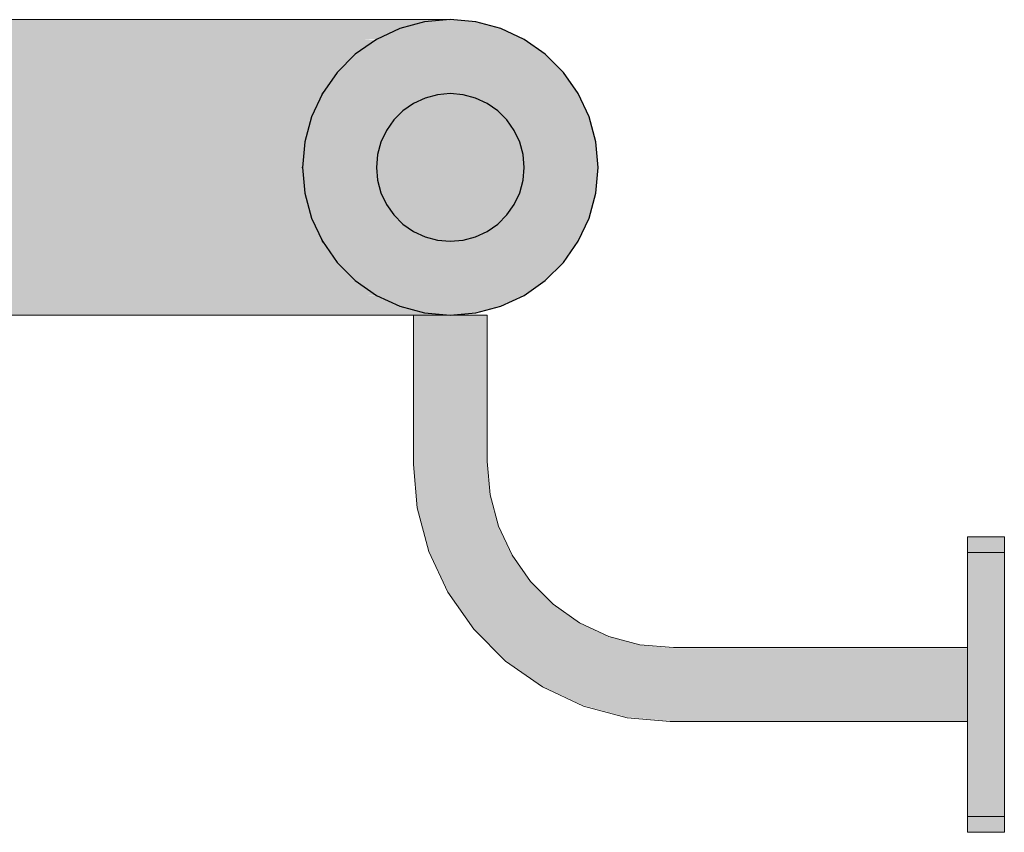
# Model space of a CAD drawing. Units: millimetres. Extents: x -7070 to 8772, y 0 to 3201.
# Drawn here: x -2034 to -1901, y 3025 to 3135 of the extents above; entities that cross this region are included whole.
import ezdxf

# ---------------------------------------------------------------- set-up
doc = ezdxf.new("R2010")
doc.units = ezdxf.units.MM
doc.header["$MEASUREMENT"] = 0
doc.layers.add('TP -_05.2_1_SA - TREPP - piire', color=7, linetype='Continuous')
doc.layers.add('TP -_05.2_1_SA - TREPP - piire_Pen_No__1', color=255, linetype='Continuous', lineweight=13)
doc.layers.add('TP -_05.2_1_SA - TREPP - piire_Pen_No__51', color=7, linetype='Continuous', lineweight=25)
for name, color, linetype, lineweight, true_color in [('TP -_05.2_1_SA - TREPP - piire_Pen_No__111', 7, 'Continuous', 13, 0x7c7c7c), ('TP -_05.2_1_SA - TREPP - piire_Pen_No__167', 7, 'Continuous', 13, 0xb6b6b6), ('TP -_05.2_1_SA - TREPP - piire_Pen_No__91', 7, 'Continuous', 13, 0x7c7c7c)]:
    doc.layers.add(name, color=color, linetype=linetype, lineweight=lineweight, true_color=true_color)

msp = doc.modelspace()

# ---------------------------------------------------------------- hatches: boundary and pattern name
at = {"layer": 'TP -_05.2_1_SA - TREPP - piire', "linetype": 'Continuous', "lineweight": 0, "true_color": 0x496776}
for points in [[(-2036.03, 3132.37), (-2036.03, 3131.94), (-2031.66, 3131.94), (-2030.78, 3134.62), (-2036.03, 3134.62)], [(-2030.78, 3134.62), (-2031.66, 3131.94), (-2023.04, 3131.94), (-2020.44, 3134.62)], [(-2020.44, 3134.62), (-2023.04, 3131.94), (-2014.82, 3131.94), (-2010.58, 3134.62)], [(-2010.58, 3134.62), (-2014.82, 3131.94), (-2007.24, 3131.94), (-2001.49, 3134.62)], [(-2001.49, 3134.62), (-2007.24, 3131.94), (-2000.54, 3131.94), (-1993.44, 3134.62)], [(-2000.54, 3131.94), (-1994.92, 3131.94), (-1986.7, 3134.62), (-1993.44, 3134.62)], [(-1986.7, 3134.62), (-1994.92, 3131.94), (-1990.54, 3131.94), (-1981.45, 3134.62)], [(-1981.45, 3134.62), (-1990.54, 3131.94), (-1987.55, 3131.94), (-1983.7, 3133), (-1982.82, 3133.41), (-1979.46, 3134.31), (-1978.72, 3134.38), (-1977.86, 3134.62)], [(-1978.72, 3134.38), (-1976.03, 3134.62), (-1977.86, 3134.62)], [(-1983.7, 3133), (-1987.55, 3131.94), (-1986.03, 3131.94)], [(-2036.03, 3126.34), (-2036.03, 3124.62), (-2032.3, 3124.62), (-2031.66, 3131.94), (-2036.03, 3131.94), (-2036.02, 3127.47)], [(-2032.3, 3124.62), (-2024.94, 3124.62), (-2023.04, 3131.94), (-2031.66, 3131.94)], [(-2023.04, 3131.94), (-2024.94, 3124.62), (-2017.93, 3124.62), (-2014.82, 3131.94)], [(-2017.93, 3124.62), (-2011.46, 3124.62), (-2007.24, 3131.94), (-2014.82, 3131.94)], [(-2000.54, 3131.94), (-2007.24, 3131.94), (-2011.46, 3124.62), (-2005.74, 3124.62)], [(-1994.92, 3131.94), (-2000.54, 3131.94), (-2005.74, 3124.62), (-2000.94, 3124.62)], [(-1990.54, 3131.94), (-1994.92, 3131.94), (-2000.94, 3124.62), (-1997.2, 3124.62)], [(-1987.55, 3131.94), (-1990.54, 3131.94), (-1997.2, 3124.62), (-1994.65, 3124.62)], [(-1994.65, 3124.62), (-1993.35, 3124.62), (-1993.19, 3124.78), (-1991.3, 3127.47), (-1988.84, 3129.94), (-1986.15, 3131.82), (-1987.55, 3131.94)], [(-2036.02, 3121.46), (-2036.02, 3118.09), (-2036.02, 3114.62), (-2032.53, 3114.62), (-2032.3, 3124.62), (-2036.03, 3124.62)], [(-2024.94, 3124.62), (-2032.3, 3124.62), (-2032.53, 3114.62), (-2025.64, 3114.62)], [(-2017.93, 3124.62), (-2024.94, 3124.62), (-2025.64, 3114.62), (-2019.06, 3114.62)], [(-2011.46, 3124.62), (-2017.93, 3124.62), (-2019.06, 3114.62), (-2013, 3114.62)], [(-2005.74, 3124.62), (-2011.46, 3124.62), (-2013, 3114.62), (-2007.64, 3114.62)], [(-2000.94, 3124.62), (-2005.74, 3124.62), (-2007.64, 3114.62), (-2003.14, 3114.62)], [(-1997.2, 3124.62), (-2000.94, 3124.62), (-2003.14, 3114.62), (-1999.64, 3114.62)], [(-1994.65, 3124.62), (-1997.2, 3124.62), (-1999.64, 3114.62), (-1997.25, 3114.62)], [(-1997.25, 3114.62), (-1996.03, 3114.62), (-1995.96, 3114.89), (-1995.68, 3118.09), (-1994.78, 3121.46), (-1993.42, 3124.36), (-1993.35, 3124.62), (-1994.65, 3124.62)], [(-1985.98, 3114.62), (-1985.83, 3112.88), (-1985.38, 3111.2), (-1984.64, 3109.62), (-1983.64, 3108.19), (-1982.41, 3106.95), (-1980.98, 3105.96), (-1979.4, 3105.22), (-1977.72, 3104.77), (-1975.98, 3104.62), (-1974.25, 3104.77), (-1972.56, 3105.22), (-1970.98, 3105.96), (-1969.56, 3106.95), (-1968.32, 3108.19), (-1967.32, 3109.62), (-1966.59, 3111.2), (-1966.14, 3112.88), (-1965.98, 3114.62), (-1966.14, 3116.35), (-1966.59, 3118.04), (-1967.32, 3119.62), (-1968.32, 3121.04), (-1969.56, 3122.28), (-1970.98, 3123.28), (-1972.56, 3124.01), (-1974.25, 3124.46), (-1975.98, 3124.62), (-1977.72, 3124.46), (-1979.4, 3124.01), (-1980.98, 3123.28), (-1982.41, 3122.28), (-1983.64, 3121.04), (-1984.64, 3119.62), (-1985.38, 3118.04), (-1985.83, 3116.35)], [(-2036.03, 3107.77), (-2036.03, 3104.62), (-2032.3, 3104.62), (-2032.53, 3114.62), (-2036.02, 3114.62), (-2036.02, 3111.14)], [(-2025.64, 3114.62), (-2032.53, 3114.62), (-2032.3, 3104.62), (-2024.94, 3104.62)], [(-2019.06, 3114.62), (-2025.64, 3114.62), (-2024.94, 3104.62), (-2017.93, 3104.62)], [(-2013, 3114.62), (-2019.06, 3114.62), (-2017.93, 3104.62), (-2011.46, 3104.62)], [(-2007.64, 3114.62), (-2013, 3114.62), (-2011.46, 3104.62), (-2005.74, 3104.62)], [(-2003.14, 3114.62), (-2007.64, 3114.62), (-2005.74, 3104.62), (-2000.94, 3104.62)], [(-1999.64, 3114.62), (-2003.14, 3114.62), (-2000.94, 3104.62), (-1997.2, 3104.62)], [(-1997.25, 3114.62), (-1999.64, 3114.62), (-1997.2, 3104.62), (-1994.65, 3104.62)], [(-1996.03, 3114.62), (-1997.25, 3114.62), (-1994.65, 3104.62), (-1993.35, 3104.62), (-1993.42, 3104.87), (-1994.78, 3107.77), (-1995.68, 3111.14), (-1995.96, 3114.34)], [(-2032.3, 3104.62), (-2036.03, 3104.62), (-2036.02, 3102.89), (-2036.03, 3101.76), (-2036.03, 3097.29), (-2031.66, 3097.29)], [(-2032.3, 3104.62), (-2031.66, 3097.29), (-2023.04, 3097.29), (-2024.94, 3104.62)], [(-2024.94, 3104.62), (-2023.04, 3097.29), (-2014.82, 3097.29), (-2017.93, 3104.62)], [(-2017.93, 3104.62), (-2014.82, 3097.29), (-2007.24, 3097.29), (-2011.46, 3104.62)], [(-2005.74, 3104.62), (-2011.46, 3104.62), (-2007.24, 3097.29), (-2000.54, 3097.29)], [(-2000.94, 3104.62), (-2005.74, 3104.62), (-2000.54, 3097.29), (-1994.92, 3097.29)], [(-1997.2, 3104.62), (-2000.94, 3104.62), (-1994.92, 3097.29), (-1990.54, 3097.29)], [(-1994.65, 3104.62), (-1997.2, 3104.62), (-1990.54, 3097.29), (-1987.55, 3097.29)], [(-1993.35, 3104.62), (-1994.65, 3104.62), (-1987.55, 3097.29), (-1986.03, 3097.29), (-1988.84, 3099.29), (-1991.3, 3101.76), (-1993.19, 3104.45)], [(-2031.66, 3097.29), (-2036.03, 3097.29), (-2036.02, 3096.86), (-2036.02, 3094.7), (-2030.78, 3094.62)], [(-2031.66, 3097.29), (-2030.78, 3094.62), (-2020.44, 3094.62), (-2023.04, 3097.29)], [(-2023.04, 3097.29), (-2020.44, 3094.62), (-2010.58, 3094.62), (-2014.82, 3097.29)], [(-2014.82, 3097.29), (-2010.58, 3094.62), (-2001.49, 3094.62), (-2007.24, 3097.29)], [(-2000.54, 3097.29), (-2007.24, 3097.29), (-2001.49, 3094.62), (-1993.44, 3094.62)], [(-1994.92, 3097.29), (-2000.54, 3097.29), (-1993.44, 3094.62), (-1986.7, 3094.62)], [(-1990.54, 3097.29), (-1994.92, 3097.29), (-1986.7, 3094.62), (-1981.45, 3094.62)], [(-1987.55, 3097.29), (-1990.54, 3097.29), (-1981.45, 3094.62), (-1977.86, 3094.62), (-1978.72, 3094.86), (-1979.46, 3094.92), (-1982.82, 3095.82), (-1983.7, 3096.23)], [(-1987.55, 3097.29), (-1983.7, 3096.23), (-1985.92, 3097.26)], [(-1980.91, 3094.62), (-1980.98, 3074.4)], [(-1980.91, 3094.62), (-1980.91, 3074.4), (-1980.68, 3074.41), (-1980.68, 3094.62)], [(-1980.31, 3094.62), (-1980.68, 3094.62), (-1980.68, 3074.41), (-1980.31, 3074.43)], [(-1980.31, 3094.62), (-1980.31, 3074.43), (-1979.81, 3074.45), (-1979.81, 3094.62)], [(-1979.2, 3094.62), (-1979.81, 3094.62), (-1979.81, 3074.45), (-1979.2, 3074.48)], [(-1979.2, 3094.62), (-1979.2, 3074.48), (-1978.48, 3074.51), (-1978.48, 3094.62)], [(-1976.06, 3094.62), (-1978.72, 3094.86), (-1977.86, 3094.62), (-1976.03, 3094.62)], [(-1977.69, 3094.62), (-1978.48, 3094.62), (-1978.48, 3074.51), (-1977.69, 3074.54)], [(-1976.85, 3094.62), (-1977.69, 3094.62), (-1977.69, 3074.54), (-1976.85, 3074.58)], [(-1975.98, 3094.62), (-1976.85, 3094.62), (-1976.85, 3074.58), (-1975.98, 3074.62)], [(-1975.98, 3094.62), (-1975.98, 3074.62), (-1975.12, 3074.65), (-1975.12, 3094.62)], [(-1974.27, 3094.62), (-1975.12, 3094.62), (-1975.12, 3074.65), (-1974.27, 3074.69)], [(-1973.48, 3094.62), (-1974.27, 3094.62), (-1974.27, 3074.69), (-1973.48, 3074.72)], [(-1973.48, 3094.62), (-1973.48, 3074.72), (-1972.77, 3074.76), (-1972.77, 3094.62)], [(-1972.15, 3094.62), (-1972.77, 3094.62), (-1972.77, 3074.76), (-1972.15, 3074.78)], [(-1972.15, 3094.62), (-1972.15, 3074.78), (-1971.65, 3074.8), (-1971.65, 3094.62)], [(-1971.29, 3094.62), (-1971.65, 3094.62), (-1971.65, 3074.8), (-1971.29, 3074.82)], [(-1971.29, 3094.62), (-1971.29, 3074.82), (-1971.06, 3074.83), (-1971.06, 3094.62)], [(-1970.98, 3094.62), (-1971.06, 3074.83)], [(-1980.91, 3074.4), (-1980.4, 3068.55), (-1980.17, 3068.59), (-1980.68, 3074.41)], [(-1980.91, 3074.4), (-1980.47, 3068.53)], [(-1980.31, 3074.43), (-1980.68, 3074.41), (-1980.17, 3068.59), (-1979.81, 3068.65)], [(-1980.31, 3074.43), (-1979.81, 3068.65), (-1979.31, 3068.74), (-1979.81, 3074.45)], [(-1979.2, 3074.48), (-1979.81, 3074.45), (-1979.31, 3068.74), (-1978.7, 3068.85)], [(-1979.2, 3074.48), (-1978.7, 3068.85), (-1978, 3068.97), (-1978.48, 3074.51)], [(-1977.69, 3074.54), (-1978.48, 3074.51), (-1978, 3068.97), (-1977.22, 3069.11)], [(-1976.85, 3074.58), (-1977.69, 3074.54), (-1977.22, 3069.11), (-1976.39, 3069.25)], [(-1975.98, 3074.62), (-1976.85, 3074.58), (-1976.39, 3069.25), (-1975.53, 3069.41)], [(-1975.98, 3074.62), (-1975.53, 3069.41), (-1974.67, 3069.56), (-1975.12, 3074.65)], [(-1974.27, 3074.69), (-1975.12, 3074.65), (-1974.67, 3069.56), (-1973.84, 3069.7)], [(-1973.48, 3074.72), (-1974.27, 3074.69), (-1973.84, 3069.7), (-1973.06, 3069.84)], [(-1973.48, 3074.72), (-1973.06, 3069.84), (-1972.35, 3069.97), (-1972.77, 3074.76)], [(-1972.15, 3074.78), (-1972.77, 3074.76), (-1972.35, 3069.97), (-1971.74, 3070.07)], [(-1972.15, 3074.78), (-1971.74, 3070.07), (-1971.25, 3070.16), (-1971.65, 3074.8)], [(-1971.29, 3074.82), (-1971.65, 3074.8), (-1971.25, 3070.16), (-1970.88, 3070.22)], [(-1971.29, 3074.82), (-1970.88, 3070.22), (-1970.66, 3070.26), (-1971.06, 3074.83)], [(-1970.98, 3074.83), (-1970.66, 3070.26)], [(-1973.06, 3069.84), (-1973.84, 3069.7), (-1972.56, 3064.94), (-1971.82, 3065.21)], [(-1973.06, 3069.84), (-1971.82, 3065.21), (-1971.14, 3065.46), (-1972.35, 3069.97)], [(-1971.74, 3070.07), (-1972.35, 3069.97), (-1971.14, 3065.46), (-1970.56, 3065.67)], [(-1971.74, 3070.07), (-1970.56, 3065.67), (-1970.09, 3065.84), (-1971.25, 3070.16)], [(-1970.88, 3070.22), (-1971.25, 3070.16), (-1970.09, 3065.84), (-1969.74, 3065.97)], [(-1970.88, 3070.22), (-1969.74, 3065.97), (-1969.53, 3066.05), (-1970.66, 3070.26)], [(-1970.58, 3070.28), (-1969.53, 3066.05)], [(-1980.4, 3068.55), (-1978.82, 3062.66), (-1978.61, 3062.74), (-1980.17, 3068.59)], [(-1980.4, 3068.55), (-1978.89, 3062.64)], [(-1979.81, 3068.65), (-1980.17, 3068.59), (-1978.61, 3062.74), (-1978.26, 3062.87)], [(-1979.81, 3068.65), (-1978.26, 3062.87), (-1977.79, 3063.04), (-1979.31, 3068.74)], [(-1978.7, 3068.85), (-1979.31, 3068.74), (-1977.79, 3063.04), (-1977.21, 3063.25)], [(-1978.7, 3068.85), (-1977.21, 3063.25), (-1976.53, 3063.5), (-1978, 3068.97)], [(-1977.22, 3069.11), (-1978, 3068.97), (-1976.53, 3063.5), (-1975.79, 3063.77)], [(-1977.22, 3069.11), (-1975.79, 3063.77), (-1974.99, 3064.06), (-1976.39, 3069.25)], [(-1975.53, 3069.41), (-1976.39, 3069.25), (-1974.99, 3064.06), (-1974.17, 3064.35)], [(-1974.67, 3069.56), (-1975.53, 3069.41), (-1974.17, 3064.35), (-1973.36, 3064.65)], [(-1973.84, 3069.7), (-1974.67, 3069.56), (-1973.36, 3064.65), (-1972.56, 3064.94)], [(-1970.09, 3065.84), (-1970.56, 3065.67), (-1968.63, 3061.54), (-1968.2, 3061.79)], [(-1969.74, 3065.97), (-1970.09, 3065.84), (-1968.2, 3061.79), (-1967.88, 3061.97)], [(-1969.74, 3065.97), (-1967.88, 3061.97), (-1967.68, 3062.09), (-1969.53, 3066.05)], [(-1969.46, 3066.07), (-1967.68, 3062.09)], [(-1973.36, 3064.65), (-1974.17, 3064.35), (-1971.96, 3059.62), (-1971.21, 3060.05)], [(-1972.56, 3064.94), (-1973.36, 3064.65), (-1971.21, 3060.05), (-1970.48, 3060.47)], [(-1971.82, 3065.21), (-1972.56, 3064.94), (-1970.48, 3060.47), (-1969.79, 3060.87)], [(-1971.82, 3065.21), (-1969.79, 3060.87), (-1969.17, 3061.23), (-1971.14, 3065.46)], [(-1970.56, 3065.67), (-1971.14, 3065.46), (-1969.17, 3061.23), (-1968.63, 3061.54)], [(-1905.98, 3064.62), (-1905.98, 3064.31), (-1900.98, 3064.31), (-1900.98, 3064.62)], [(-1977.79, 3063.04), (-1975.29, 3057.69), (-1974.76, 3058), (-1977.21, 3063.25)], [(-1977.21, 3063.25), (-1974.76, 3058), (-1974.14, 3058.36), (-1976.53, 3063.5)], [(-1976.53, 3063.5), (-1974.14, 3058.36), (-1973.45, 3058.76), (-1975.79, 3063.77)], [(-1974.99, 3064.06), (-1975.79, 3063.77), (-1973.45, 3058.76), (-1972.72, 3059.18)], [(-1974.17, 3064.35), (-1974.99, 3064.06), (-1972.72, 3059.18), (-1971.96, 3059.62)], [(-1905.98, 3064.31), (-1905.98, 3063.41), (-1900.98, 3063.41), (-1900.98, 3064.31)], [(-1905.98, 3063.41), (-1905.98, 3062.48), (-1900.98, 3062.48), (-1900.98, 3063.41)], [(-1978.82, 3062.66), (-1976.24, 3057.14), (-1976.05, 3057.26), (-1978.61, 3062.74)], [(-1978.82, 3062.66), (-1976.31, 3057.11)], [(-1978.26, 3062.87), (-1978.61, 3062.74), (-1976.05, 3057.26), (-1975.73, 3057.44)], [(-1978.26, 3062.87), (-1975.73, 3057.44), (-1975.29, 3057.69), (-1977.79, 3063.04)], [(-1968.63, 3061.54), (-1966.02, 3057.8), (-1965.64, 3058.13), (-1968.2, 3061.79)], [(-1967.88, 3061.97), (-1968.2, 3061.79), (-1965.64, 3058.13), (-1965.35, 3058.36)], [(-1967.88, 3061.97), (-1965.35, 3058.36), (-1965.18, 3058.51), (-1967.68, 3062.09)], [(-1967.62, 3062.12), (-1965.18, 3058.51)], [(-1971.21, 3060.05), (-1968.3, 3055.89), (-1967.65, 3056.44), (-1970.48, 3060.47)], [(-1969.79, 3060.87), (-1970.48, 3060.47), (-1967.65, 3056.44), (-1967.04, 3056.94)], [(-1969.17, 3061.23), (-1969.79, 3060.87), (-1967.04, 3056.94), (-1966.49, 3057.41)], [(-1968.63, 3061.54), (-1969.17, 3061.23), (-1966.49, 3057.41), (-1966.02, 3057.8)], [(-1972.72, 3059.18), (-1973.45, 3058.76), (-1970.28, 3054.23), (-1969.63, 3054.77)], [(-1971.96, 3059.62), (-1972.72, 3059.18), (-1969.63, 3054.77), (-1968.96, 3055.33)], [(-1971.21, 3060.05), (-1971.96, 3059.62), (-1968.96, 3055.33), (-1968.3, 3055.89)], [(-1974.76, 3058), (-1975.29, 3057.69), (-1971.91, 3052.86), (-1971.44, 3053.26)], [(-1974.76, 3058), (-1971.44, 3053.26), (-1970.89, 3053.72), (-1974.14, 3058.36)], [(-1973.45, 3058.76), (-1974.14, 3058.36), (-1970.89, 3053.72), (-1970.28, 3054.23)], [(-1966.02, 3057.8), (-1966.49, 3057.41), (-1963.19, 3054.11), (-1962.8, 3054.58)], [(-1966.02, 3057.8), (-1962.8, 3054.58), (-1962.47, 3054.96), (-1965.64, 3058.13)], [(-1965.35, 3058.36), (-1965.64, 3058.13), (-1962.47, 3054.96), (-1962.24, 3055.25)], [(-1965.35, 3058.36), (-1962.24, 3055.25), (-1962.09, 3055.42), (-1965.18, 3058.51)], [(-1965.18, 3058.51), (-1962.09, 3055.42), (-1965.12, 3058.56)], [(-1976.31, 3057.11), (-1972.81, 3052.11), (-1976.24, 3057.14)], [(-1976.24, 3057.14), (-1972.75, 3052.15), (-1972.58, 3052.3), (-1976.05, 3057.26)], [(-1975.73, 3057.44), (-1976.05, 3057.26), (-1972.58, 3052.3), (-1972.29, 3052.54)], [(-1975.29, 3057.69), (-1975.73, 3057.44), (-1972.29, 3052.54), (-1971.91, 3052.86)], [(-1967.65, 3056.44), (-1968.3, 3055.89), (-1964.71, 3052.3), (-1964.16, 3052.95)], [(-1967.04, 3056.94), (-1967.65, 3056.44), (-1964.16, 3052.95), (-1963.65, 3053.56)], [(-1967.04, 3056.94), (-1963.65, 3053.56), (-1963.19, 3054.11), (-1966.49, 3057.41)], [(-1968.96, 3055.33), (-1969.63, 3054.77), (-1965.83, 3050.97), (-1965.27, 3051.63)], [(-1968.3, 3055.89), (-1968.96, 3055.33), (-1965.27, 3051.63), (-1964.71, 3052.3)], [(-1962.24, 3055.25), (-1962.47, 3054.96), (-1958.81, 3052.4), (-1958.63, 3052.72)], [(-1962.24, 3055.25), (-1958.63, 3052.72), (-1958.51, 3052.92), (-1962.09, 3055.42)], [(-1962.04, 3055.48), (-1958.51, 3052.92)], [(-1970.89, 3053.72), (-1966.88, 3049.71), (-1966.37, 3050.32), (-1970.28, 3054.23)], [(-1969.63, 3054.77), (-1970.28, 3054.23), (-1966.37, 3050.32), (-1965.83, 3050.97)], [(-1963.65, 3053.56), (-1959.73, 3050.81), (-1959.37, 3051.43), (-1963.19, 3054.11)], [(-1963.19, 3054.11), (-1959.37, 3051.43), (-1959.06, 3051.96), (-1962.8, 3054.58)], [(-1962.8, 3054.58), (-1959.06, 3051.96), (-1958.81, 3052.4), (-1962.47, 3054.96)], [(-1972.58, 3052.3), (-1968.3, 3048.02), (-1968.06, 3048.3), (-1972.29, 3052.54)], [(-1972.29, 3052.54), (-1968.06, 3048.3), (-1967.74, 3048.69), (-1971.91, 3052.86)], [(-1971.91, 3052.86), (-1967.74, 3048.69), (-1967.34, 3049.16), (-1971.44, 3053.26)], [(-1970.89, 3053.72), (-1971.44, 3053.26), (-1967.34, 3049.16), (-1966.88, 3049.71)], [(-1964.16, 3052.95), (-1964.71, 3052.3), (-1960.55, 3049.39), (-1960.13, 3050.12)], [(-1963.65, 3053.56), (-1964.16, 3052.95), (-1960.13, 3050.12), (-1959.73, 3050.81)], [(-1958.63, 3052.72), (-1958.81, 3052.4), (-1954.76, 3050.51), (-1954.63, 3050.86)], [(-1958.63, 3052.72), (-1954.63, 3050.86), (-1954.55, 3051.07), (-1958.51, 3052.92)], [(-1958.47, 3052.98), (-1954.55, 3051.07)], [(-1972.58, 3052.3), (-1972.75, 3052.15), (-1968.44, 3047.85), (-1968.3, 3048.02)], [(-1972.75, 3052.15), (-1968.49, 3047.79)], [(-1965.83, 3050.97), (-1961.42, 3047.88), (-1960.98, 3048.63), (-1965.27, 3051.63)], [(-1965.27, 3051.63), (-1960.98, 3048.63), (-1960.55, 3049.39), (-1964.71, 3052.3)], [(-1959.73, 3050.81), (-1955.39, 3048.78), (-1955.14, 3049.46), (-1959.37, 3051.43)], [(-1959.06, 3051.96), (-1959.37, 3051.43), (-1955.14, 3049.46), (-1954.93, 3050.04)], [(-1959.06, 3051.96), (-1954.93, 3050.04), (-1954.76, 3050.51), (-1958.81, 3052.4)], [(-1954.53, 3051.14), (-1950.33, 3049.94)], [(-1966.88, 3049.71), (-1962.24, 3046.46), (-1961.84, 3047.15), (-1966.37, 3050.32)], [(-1965.83, 3050.97), (-1966.37, 3050.32), (-1961.84, 3047.15), (-1961.42, 3047.88)], [(-1960.13, 3050.12), (-1960.55, 3049.39), (-1955.95, 3047.24), (-1955.66, 3048.04)], [(-1959.73, 3050.81), (-1960.13, 3050.12), (-1955.66, 3048.04), (-1955.39, 3048.78)], [(-1955.14, 3049.46), (-1950.63, 3048.25), (-1950.53, 3048.86), (-1954.93, 3050.04)], [(-1954.93, 3050.04), (-1950.53, 3048.86), (-1950.44, 3049.35), (-1954.76, 3050.51)], [(-1954.76, 3050.51), (-1950.44, 3049.35), (-1950.37, 3049.72), (-1954.63, 3050.86)], [(-1954.63, 3050.86), (-1950.37, 3049.72), (-1950.33, 3049.94), (-1954.55, 3051.07)], [(-1950.37, 3049.72), (-1945.78, 3049.31), (-1945.77, 3049.54), (-1950.33, 3049.94)], [(-1950.32, 3050.01), (-1945.77, 3049.54)], [(-1968.06, 3048.3), (-1963.16, 3044.87), (-1962.91, 3045.3), (-1967.74, 3048.69)], [(-1967.34, 3049.16), (-1967.74, 3048.69), (-1962.91, 3045.3), (-1962.6, 3045.84)], [(-1967.34, 3049.16), (-1962.6, 3045.84), (-1962.24, 3046.46), (-1966.88, 3049.71)], [(-1960.98, 3048.63), (-1961.42, 3047.88), (-1956.54, 3045.61), (-1956.24, 3046.42)], [(-1960.55, 3049.39), (-1960.98, 3048.63), (-1956.24, 3046.42), (-1955.95, 3047.24)], [(-1955.66, 3048.04), (-1950.89, 3046.76), (-1950.76, 3047.54), (-1955.39, 3048.78)], [(-1955.14, 3049.46), (-1955.39, 3048.78), (-1950.76, 3047.54), (-1950.63, 3048.25)], [(-1950.53, 3048.86), (-1950.63, 3048.25), (-1945.84, 3047.83), (-1945.82, 3048.45)], [(-1950.53, 3048.86), (-1945.82, 3048.45), (-1945.79, 3048.95), (-1950.44, 3049.35)], [(-1950.37, 3049.72), (-1950.44, 3049.35), (-1945.79, 3048.95), (-1945.78, 3049.31)], [(-1945.82, 3048.45), (-1945.84, 3047.83), (-1905.98, 3047.83), (-1905.98, 3048.45)], [(-1945.82, 3048.45), (-1905.98, 3048.45), (-1905.98, 3048.95), (-1945.79, 3048.95)], [(-1945.78, 3049.31), (-1945.79, 3048.95), (-1905.98, 3048.95), (-1905.98, 3049.31)], [(-1945.78, 3049.31), (-1905.98, 3049.31), (-1905.98, 3049.54), (-1945.77, 3049.54)], [(-1945.77, 3049.62), (-1905.98, 3049.54)], [(-1968.44, 3047.85), (-1963.45, 3044.35), (-1963.34, 3044.55), (-1968.3, 3048.02)], [(-1968.44, 3047.85), (-1963.49, 3044.29)], [(-1968.06, 3048.3), (-1968.3, 3048.02), (-1963.34, 3044.55), (-1963.16, 3044.87)], [(-1961.84, 3047.15), (-1962.24, 3046.46), (-1957.1, 3044.07), (-1956.83, 3044.81)], [(-1961.42, 3047.88), (-1961.84, 3047.15), (-1956.83, 3044.81), (-1956.54, 3045.61)], [(-1955.95, 3047.24), (-1956.24, 3046.42), (-1951.19, 3045.07), (-1951.04, 3045.93)], [(-1955.66, 3048.04), (-1955.95, 3047.24), (-1951.04, 3045.93), (-1950.89, 3046.76)], [(-1950.76, 3047.54), (-1950.89, 3046.76), (-1945.91, 3046.33), (-1945.87, 3047.12)], [(-1950.76, 3047.54), (-1945.87, 3047.12), (-1945.84, 3047.83), (-1950.63, 3048.25)], [(-1945.87, 3047.12), (-1945.91, 3046.33), (-1905.98, 3046.33), (-1905.98, 3047.12)], [(-1945.87, 3047.12), (-1905.98, 3047.12), (-1905.98, 3047.83), (-1945.84, 3047.83)], [(-1962.6, 3045.84), (-1962.91, 3045.3), (-1957.56, 3042.81), (-1957.35, 3043.39)], [(-1962.6, 3045.84), (-1957.35, 3043.39), (-1957.1, 3044.07), (-1962.24, 3046.46)], [(-1956.24, 3046.42), (-1956.54, 3045.61), (-1951.34, 3044.21), (-1951.19, 3045.07)], [(-1951.04, 3045.93), (-1951.19, 3045.07), (-1945.98, 3044.62), (-1945.95, 3045.48)], [(-1950.89, 3046.76), (-1951.04, 3045.93), (-1945.95, 3045.48), (-1945.91, 3046.33)], [(-1945.91, 3046.33), (-1945.95, 3045.48), (-1905.98, 3045.48), (-1905.98, 3046.33)], [(-1963.34, 3044.55), (-1963.45, 3044.35), (-1957.93, 3041.78), (-1957.86, 3041.99)], [(-1963.34, 3044.55), (-1957.86, 3041.99), (-1957.73, 3042.34), (-1963.16, 3044.87)], [(-1963.16, 3044.87), (-1957.73, 3042.34), (-1957.56, 3042.81), (-1962.91, 3045.3)], [(-1956.83, 3044.81), (-1957.1, 3044.07), (-1951.63, 3042.6), (-1951.49, 3043.38)], [(-1956.54, 3045.61), (-1956.83, 3044.81), (-1951.49, 3043.38), (-1951.34, 3044.21)], [(-1951.19, 3045.07), (-1951.34, 3044.21), (-1946.02, 3043.75), (-1945.98, 3044.62)], [(-1945.98, 3044.62), (-1946.02, 3043.75), (-1905.98, 3043.75), (-1905.98, 3044.62)], [(-1945.95, 3045.48), (-1945.98, 3044.62), (-1905.98, 3044.62), (-1905.98, 3045.48)], [(-1963.49, 3044.29), (-1957.96, 3041.71), (-1963.45, 3044.35)], [(-1957.35, 3043.39), (-1957.56, 3042.81), (-1951.86, 3041.28), (-1951.75, 3041.89)], [(-1957.35, 3043.39), (-1951.75, 3041.89), (-1951.63, 3042.6), (-1957.1, 3044.07)], [(-1951.63, 3042.6), (-1946.09, 3042.12), (-1946.06, 3042.91), (-1951.49, 3043.38)], [(-1951.34, 3044.21), (-1951.49, 3043.38), (-1946.06, 3042.91), (-1946.02, 3043.75)], [(-1946.02, 3043.75), (-1946.06, 3042.91), (-1905.98, 3042.91), (-1905.98, 3043.75)], [(-1957.93, 3041.78), (-1952.05, 3040.2), (-1952.01, 3040.43), (-1957.86, 3041.99)], [(-1957.93, 3041.78), (-1952.06, 3040.13)], [(-1957.73, 3042.34), (-1957.86, 3041.99), (-1952.01, 3040.43), (-1951.95, 3040.79)], [(-1957.73, 3042.34), (-1951.95, 3040.79), (-1951.86, 3041.28), (-1957.56, 3042.81)], [(-1951.75, 3041.89), (-1951.86, 3041.28), (-1946.15, 3040.79), (-1946.12, 3041.4)], [(-1951.63, 3042.6), (-1951.75, 3041.89), (-1946.12, 3041.4), (-1946.09, 3042.12)], [(-1946.12, 3041.4), (-1905.98, 3041.4), (-1905.98, 3042.12), (-1946.09, 3042.12)], [(-1946.06, 3042.91), (-1946.09, 3042.12), (-1905.98, 3042.12), (-1905.98, 3042.91)], [(-1952.01, 3040.43), (-1946.19, 3039.92), (-1946.17, 3040.29), (-1951.95, 3040.79)], [(-1951.86, 3041.28), (-1951.95, 3040.79), (-1946.17, 3040.29), (-1946.15, 3040.79)], [(-1946.17, 3040.29), (-1905.98, 3040.29), (-1905.98, 3040.79), (-1946.15, 3040.79)], [(-1946.12, 3041.4), (-1946.15, 3040.79), (-1905.98, 3040.79), (-1905.98, 3041.4)], [(-1952.01, 3040.43), (-1952.05, 3040.2), (-1946.2, 3039.69), (-1946.19, 3039.92)], [(-1952.05, 3040.2), (-1946.2, 3039.62)], [(-1946.2, 3039.69), (-1905.98, 3039.69), (-1905.98, 3039.92), (-1946.19, 3039.92)], [(-1946.2, 3039.69), (-1905.98, 3039.62)], [(-1946.17, 3040.29), (-1946.19, 3039.92), (-1905.98, 3039.92), (-1905.98, 3040.29)], [(-1905.98, 3026.76), (-1905.98, 3025.82), (-1900.98, 3025.82), (-1900.98, 3026.76)], [(-1905.98, 3025.82), (-1905.98, 3024.92), (-1900.98, 3024.92), (-1900.98, 3025.82)], [(-1905.98, 3024.92), (-1905.98, 3024.62), (-1900.98, 3024.62), (-1900.98, 3024.92)]]:
    msp.add_hatch(color=147, dxfattribs=at).paths.add_polyline_path(points)
at = {"layer": 'TP -_05.2_1_SA - TREPP - piire_Pen_No__167', "linetype": 'Continuous', "lineweight": 0, "true_color": 0x5b5b5b}
h = msp.add_hatch(color=251, dxfattribs=at)
h.paths.add_polyline_path([(-1995.98, 3114.62), (-1995.68, 3111.14), (-1994.78, 3107.77), (-1993.3, 3104.62), (-1991.3, 3101.76), (-1988.84, 3099.29), (-1985.98, 3097.29), (-1982.82, 3095.82), (-1979.46, 3094.92), (-1975.98, 3094.62), (-1972.51, 3094.92), (-1969.14, 3095.82), (-1965.98, 3097.29), (-1963.13, 3099.29), (-1960.66, 3101.76), (-1958.66, 3104.62), (-1957.19, 3107.77), (-1956.29, 3111.14), (-1955.98, 3114.62), (-1956.29, 3118.09), (-1957.19, 3121.46), (-1958.66, 3124.62), (-1960.66, 3127.47), (-1963.13, 3129.94), (-1965.98, 3131.94), (-1969.14, 3133.41), (-1972.51, 3134.31), (-1975.98, 3134.62), (-1979.46, 3134.31), (-1982.82, 3133.41), (-1985.98, 3131.94), (-1988.84, 3129.94), (-1991.3, 3127.47), (-1993.3, 3124.62), (-1994.78, 3121.46), (-1995.68, 3118.09)])
h.paths.add_polyline_path([(-1985.98, 3114.62), (-1985.83, 3116.35), (-1985.38, 3118.04), (-1984.64, 3119.62), (-1983.64, 3121.04), (-1982.41, 3122.28), (-1980.98, 3123.28), (-1979.4, 3124.01), (-1977.72, 3124.46), (-1975.98, 3124.62), (-1974.25, 3124.46), (-1972.56, 3124.01), (-1970.98, 3123.28), (-1969.56, 3122.28), (-1968.32, 3121.04), (-1967.32, 3119.62), (-1966.59, 3118.04), (-1966.14, 3116.35), (-1965.98, 3114.62), (-1966.14, 3112.88), (-1966.59, 3111.2), (-1967.32, 3109.62), (-1968.32, 3108.19), (-1969.56, 3106.95), (-1970.98, 3105.96), (-1972.56, 3105.22), (-1974.25, 3104.77), (-1975.98, 3104.62), (-1977.72, 3104.77), (-1979.4, 3105.22), (-1980.98, 3105.96), (-1982.41, 3106.95), (-1983.64, 3108.19), (-1984.64, 3109.62), (-1985.38, 3111.2), (-1985.83, 3112.88)], flags=0)
msp.add_hatch(color=251, dxfattribs=at).paths.add_polyline_path([(-1905.98, 3062.48), (-1905.98, 3026.76), (-1900.98, 3026.76), (-1900.98, 3062.48)])

# ---------------------------------------------------------------- linework, layer by layer
at = {"layer": 'TP -_05.2_1_SA - TREPP - piire_Pen_No__1', "color": 255, "linetype": 'Continuous', "lineweight": 13}
for p, q in [((-2030.78, 3134.62), (-2036.03, 3134.62)), ((-2020.44, 3134.62), (-2030.78, 3134.62)), ((-2010.58, 3134.62), (-2020.44, 3134.62)), ((-2001.49, 3134.62), (-2010.58, 3134.62)), ((-1993.44, 3134.62), (-2001.49, 3134.62)), ((-1986.7, 3134.62), (-1993.44, 3134.62)), ((-1981.45, 3134.62), (-1986.7, 3134.62)), ((-1977.86, 3134.62), (-1981.45, 3134.62)), ((-1976.06, 3134.62), (-1977.86, 3134.62)), ((-1976.03, 3134.62), (-1976.06, 3134.61)), ((-1976.02, 3134.61), (-1976.03, 3134.62)), ((-1986.03, 3131.94), (-1986.15, 3131.82)), ((-1985.92, 3131.97), (-1986.03, 3131.94)), ((-1993.35, 3124.62), (-1993.42, 3124.36)), ((-1993.19, 3124.78), (-1993.35, 3124.62)), ((-1995.96, 3114.89), (-1996.03, 3114.62)), ((-1996.03, 3114.62), (-1995.96, 3114.34)), ((-1993.42, 3104.87), (-1993.35, 3104.62)), ((-1993.35, 3104.62), (-1993.19, 3104.45)), ((-1986.15, 3097.41), (-1986.03, 3097.29)), ((-1986.03, 3097.29), (-1985.92, 3097.26)), ((-2030.78, 3094.62), (-2036.03, 3094.62)), ((-2020.44, 3094.62), (-2030.78, 3094.62)), ((-2010.58, 3094.62), (-2020.44, 3094.62)), ((-2001.49, 3094.62), (-2010.58, 3094.62)), ((-1993.44, 3094.62), (-2001.49, 3094.62)), ((-1986.7, 3094.62), (-1993.44, 3094.62)), ((-1981.45, 3094.62), (-1986.7, 3094.62)), ((-1980.98, 3094.62), (-1981.45, 3094.62)), ((-1976.06, 3094.62), (-1976.03, 3094.62)), ((-1976.03, 3094.62), (-1976.02, 3094.62))]:
    msp.add_line(p, q, dxfattribs=at)
at = {"layer": 'TP -_05.2_1_SA - TREPP - piire_Pen_No__111', "color": 8, "linetype": 'Continuous', "lineweight": 13, "true_color": 0x7c7c7c}
for p, q in [((-1905.98, 3062.48), (-1905.98, 3026.76)), ((-1900.98, 3062.48), (-1905.98, 3062.48)), ((-1900.98, 3062.48), (-1900.98, 3026.76)), ((-1900.98, 3026.76), (-1905.98, 3026.76))]:
    msp.add_line(p, q, dxfattribs=at)
at = {"layer": 'TP -_05.2_1_SA - TREPP - piire_Pen_No__51', "color": 7, "linetype": 'Continuous', "lineweight": 25, "flags": 128}
for points in [[(-1975.98, 3134.62), (-1979.46, 3134.31), (-1982.82, 3133.41), (-1985.98, 3131.94), (-1988.84, 3129.94), (-1991.3, 3127.47), (-1993.3, 3124.62), (-1994.78, 3121.46), (-1995.68, 3118.09), (-1995.98, 3114.62), (-1995.68, 3111.14), (-1994.78, 3107.77), (-1993.3, 3104.62), (-1991.3, 3101.76), (-1988.84, 3099.29), (-1985.98, 3097.29), (-1982.82, 3095.82), (-1979.46, 3094.92), (-1975.98, 3094.62), (-1972.51, 3094.92), (-1969.14, 3095.82), (-1965.98, 3097.29), (-1963.13, 3099.29), (-1960.66, 3101.76), (-1958.66, 3104.62), (-1957.19, 3107.77), (-1956.29, 3111.14), (-1955.98, 3114.62), (-1956.29, 3118.09), (-1957.19, 3121.46), (-1958.66, 3124.62), (-1960.66, 3127.47), (-1963.13, 3129.94), (-1965.98, 3131.94), (-1969.14, 3133.41), (-1972.51, 3134.31)], [(-1985.98, 3114.62), (-1985.83, 3112.88), (-1985.38, 3111.2), (-1984.64, 3109.62), (-1983.64, 3108.19), (-1982.41, 3106.95), (-1980.98, 3105.96), (-1979.4, 3105.22), (-1977.72, 3104.77), (-1975.98, 3104.62), (-1974.25, 3104.77), (-1972.56, 3105.22), (-1970.98, 3105.96), (-1969.56, 3106.95), (-1968.32, 3108.19), (-1967.32, 3109.62), (-1966.59, 3111.2), (-1966.14, 3112.88), (-1965.98, 3114.62), (-1966.14, 3116.35), (-1966.59, 3118.04), (-1967.32, 3119.62), (-1968.32, 3121.04), (-1969.56, 3122.28), (-1970.98, 3123.28), (-1972.56, 3124.01), (-1974.25, 3124.46), (-1975.98, 3124.62), (-1977.72, 3124.46), (-1979.4, 3124.01), (-1980.98, 3123.28), (-1982.41, 3122.28), (-1983.64, 3121.04), (-1984.64, 3119.62), (-1985.38, 3118.04), (-1985.83, 3116.35)]]:
    msp.add_lwpolyline(points, close=True, dxfattribs=at)
at = {"layer": 'TP -_05.2_1_SA - TREPP - piire_Pen_No__91', "color": 8, "linetype": 'Continuous', "lineweight": 13, "true_color": 0x7c7c7c}
for p, q in [((-1980.91, 3094.62), (-1980.98, 3094.62)), ((-1980.98, 3094.62), (-1980.98, 3074.4)), ((-1980.68, 3094.62), (-1980.91, 3094.62)), ((-1980.31, 3094.62), (-1980.68, 3094.62)), ((-1979.81, 3094.62), (-1980.31, 3094.62)), ((-1979.2, 3094.62), (-1979.81, 3094.62)), ((-1978.48, 3094.62), (-1979.2, 3094.62)), ((-1977.69, 3094.62), (-1978.48, 3094.62)), ((-1976.85, 3094.62), (-1977.69, 3094.62)), ((-1975.98, 3094.62), (-1976.85, 3094.62)), ((-1975.12, 3094.62), (-1975.98, 3094.62)), ((-1974.27, 3094.62), (-1975.12, 3094.62)), ((-1973.48, 3094.62), (-1974.27, 3094.62)), ((-1972.77, 3094.62), (-1973.48, 3094.62)), ((-1972.15, 3094.62), (-1972.77, 3094.62)), ((-1971.65, 3094.62), (-1972.15, 3094.62)), ((-1971.29, 3094.62), (-1971.65, 3094.62)), ((-1971.06, 3094.62), (-1971.29, 3094.62)), ((-1970.98, 3094.62), (-1971.06, 3094.62)), ((-1970.98, 3094.62), (-1970.98, 3074.83)), ((-1980.98, 3074.4), (-1980.47, 3068.53)), ((-1970.98, 3074.83), (-1970.58, 3070.28)), ((-1970.58, 3070.28), (-1969.46, 3066.07)), ((-1980.47, 3068.53), (-1978.89, 3062.64)), ((-1969.46, 3066.07), (-1967.62, 3062.12)), ((-1905.98, 3064.62), (-1905.98, 3064.31)), ((-1905.98, 3064.62), (-1900.98, 3064.62)), ((-1900.98, 3064.62), (-1900.98, 3064.31)), ((-1905.98, 3064.31), (-1905.98, 3063.41)), ((-1905.98, 3063.41), (-1905.98, 3062.48)), ((-1900.98, 3064.31), (-1900.98, 3063.41)), ((-1900.98, 3063.41), (-1900.98, 3062.48)), ((-1978.89, 3062.64), (-1976.31, 3057.11)), ((-1967.62, 3062.12), (-1965.12, 3058.56)), ((-1965.12, 3058.56), (-1962.04, 3055.48)), ((-1976.31, 3057.11), (-1972.81, 3052.11)), ((-1962.04, 3055.48), (-1958.47, 3052.98)), ((-1958.47, 3052.98), (-1954.53, 3051.14)), ((-1972.81, 3052.11), (-1968.49, 3047.79)), ((-1954.53, 3051.14), (-1950.32, 3050.01)), ((-1950.32, 3050.01), (-1945.77, 3049.62)), ((-1945.77, 3049.62), (-1905.98, 3049.62)), ((-1968.49, 3047.79), (-1963.49, 3044.29)), ((-1963.49, 3044.29), (-1957.96, 3041.71)), ((-1957.96, 3041.71), (-1952.06, 3040.13)), ((-1952.06, 3040.13), (-1946.2, 3039.62)), ((-1946.2, 3039.62), (-1905.98, 3039.62)), ((-1905.98, 3026.76), (-1905.98, 3025.82)), ((-1905.98, 3025.82), (-1905.98, 3024.92)), ((-1900.98, 3026.76), (-1900.98, 3025.82)), ((-1900.98, 3025.82), (-1900.98, 3024.92)), ((-1905.98, 3024.92), (-1905.98, 3024.62)), ((-1905.98, 3024.62), (-1900.98, 3024.62)), ((-1900.98, 3024.92), (-1900.98, 3024.62))]:
    msp.add_line(p, q, dxfattribs=at)

doc.saveas('drawing.dxf')
